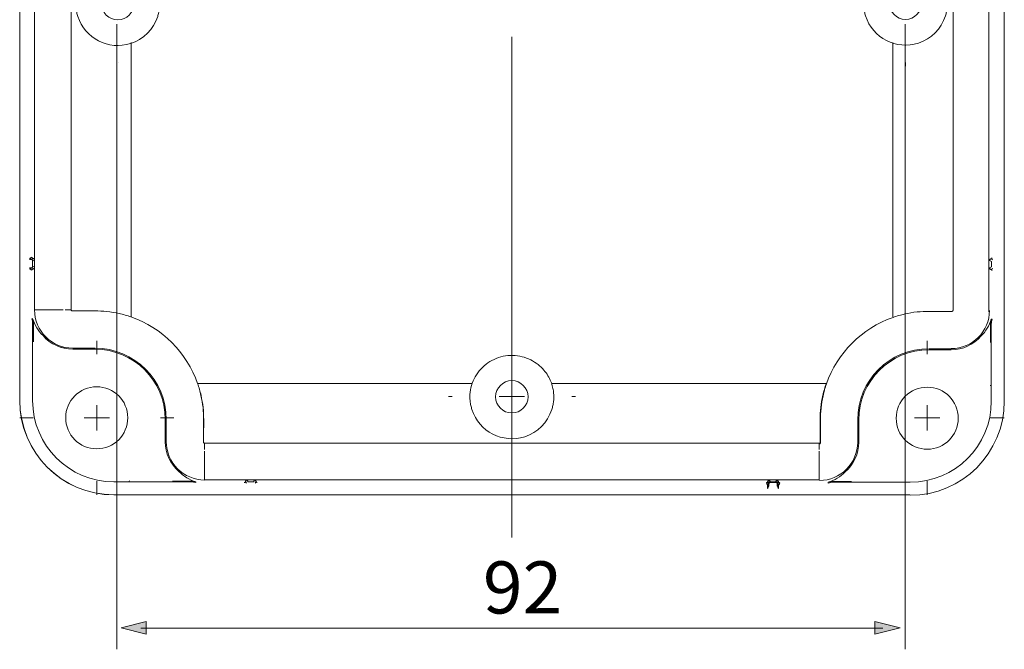
# Model space of a CAD drawing. Units: inches. Extents: x 16 to 726, y 308 to 535.
# Drawn here: x 562 to 723, y 321 to 424 of the extents above; entities that cross this region are included whole.
import ezdxf

# ---------------------------------------------------------------- set-up
doc = ezdxf.new("R2010")
doc.units = ezdxf.units.IN
doc.header["$MEASUREMENT"] = 0
doc.linetypes.add('AI-Linetype-46', pattern=[18.843101, 11.7769, -2.3554, 2.3554, -2.3554])
doc.layers.add('DEFAULT_1', color=7, linetype='Continuous')

# ---------------------------------------------------------------- blocks, each defined once
blk = doc.blocks.new('block 25')
at = {"color": 7, "lineweight": 20, "true_color": 0xffffff}
for points in [[(720.92, 384.44), (720.6, 384.6)], [(720.84, 384.88), (721.14, 384.73)], [(720.92, 384.44), (720.92, 383.6)], [(720.6, 383.44), (720.92, 383.6)], [(721.14, 383.31), (720.84, 383.16)], [(720.9, 375.07), (721.02, 375.04)], [(720.78, 371.25), (720.78, 374.25)], [(720.9, 361.67), (720.9, 374.23)], [(719.09, 372.4), (719.21, 372.28)], [(710.73, 370.23), (714.36, 370.23)], [(710.73, 370.06), (714.36, 370.06)], [(720.78, 364.25), (720.75, 364.18)], [(699.09, 354.97), (699.09, 358.6)], [(699.27, 354.97), (699.27, 358.6)], [(684.73, 348.72), (684.89, 348.4)], [(685.73, 348.4), (685.89, 348.72)], [(697.04, 350.11), (696.92, 350.24)], [(684.39, 348.01), (684.24, 348.31)], [(684.6, 348.19), (684.45, 348.49)], [(684.61, 348.13), (684.61, 347.88)], [(684.89, 348.4), (685.73, 348.4)], [(686, 348.13), (686, 347.88)], [(686.16, 348.49), (686.01, 348.19)], [(686.37, 348.31), (686.22, 348.01)], [(694.28, 348.3), (694.26, 348.43)], [(695.08, 348.55), (698.07, 348.55)], [(695.1, 348.43), (707.65, 348.43)]]:
    blk.add_lwpolyline(points, dxfattribs=at)
for points, knots in [([(720.84, 384.88), (720.8, 384.87), (720.75, 384.85), (720.72, 384.83), (720.68, 384.8), (720.65, 384.77), (720.63, 384.73), (720.61, 384.69), (720.6, 384.64), (720.6, 384.6)], [0, 0, 0, 0, 1, 1, 1, 2, 2, 2, 3, 3, 3, 3]), ([(721.02, 385.08), (721.02, 385.05), (721.01, 385.02), (721, 384.99), (720.98, 384.96), (720.96, 384.93), (720.93, 384.91), (720.9, 384.89), (720.87, 384.88), (720.84, 384.88)], [0, 0, 0, 0, 1, 1, 1, 2, 2, 2, 3, 3, 3, 3]), ([(720.84, 383.16), (720.8, 383.17), (720.75, 383.19), (720.72, 383.21), (720.68, 383.23), (720.65, 383.27), (720.63, 383.31), (720.61, 383.35), (720.6, 383.39), (720.6, 383.44)], [0, 0, 0, 0, 1, 1, 1, 2, 2, 2, 3, 3, 3, 3]), ([(721.02, 382.96), (721.02, 382.99), (721.01, 383.02), (721, 383.05), (720.98, 383.08), (720.96, 383.11), (720.93, 383.13), (720.9, 383.14), (720.87, 383.16), (720.84, 383.16)], [0, 0, 0, 0, 1, 1, 1, 2, 2, 2, 3, 3, 3, 3]), ([(710.78, 376.32), (710.11, 376.33), (709.44, 376.29), (708.78, 376.22), (708.11, 376.15), (707.45, 376.04), (706.79, 375.89), (706.14, 375.74), (705.49, 375.56), (704.86, 375.34)], [0, 0, 0, 0, 1, 1, 1, 2, 2, 2, 3, 3, 3, 3]), ([(714.44, 376.3), (714.03, 376.31), (713.63, 376.31), (713.22, 376.31), (712.82, 376.32), (712.41, 376.32), (712, 376.32), (711.59, 376.32), (711.19, 376.32), (710.78, 376.32)], [0, 0, 0, 0, 1, 1, 1, 2, 2, 2, 3, 3, 3, 3]), ([(714.62, 376.48), (714.62, 376.46), (714.61, 376.44), (714.61, 376.42), (714.6, 376.41), (714.59, 376.39), (714.58, 376.37), (714.57, 376.36), (714.56, 376.35), (714.54, 376.33), (714.53, 376.33), (714.51, 376.32), (714.49, 376.31), (714.47, 376.31), (714.46, 376.3), (714.44, 376.3)], [0, 0, 0, 0, 1, 1, 1, 2, 2, 2, 3, 3, 3, 4, 4, 4, 5, 5, 5, 5]), ([(720.9, 375.07), (720.86, 374.93), (720.83, 374.8), (720.81, 374.66), (720.79, 374.52), (720.78, 374.39), (720.78, 374.25)], [0, 0, 0, 0, 1, 1, 1, 2, 2, 2, 2]), ([(720.9, 374.23), (720.9, 374.37), (720.91, 374.51), (720.93, 374.64), (720.95, 374.78), (720.98, 374.91), (721.02, 375.04)], [0, 0, 0, 0, 1, 1, 1, 2, 2, 2, 2]), ([(720.78, 374.25), (720.8, 374.24), (720.82, 374.24), (720.84, 374.24), (720.86, 374.24), (720.88, 374.23), (720.9, 374.23)], [0, 0, 0, 0, 1, 1, 1, 2, 2, 2, 2]), ([(693.99, 364.47), (693.77, 363.83), (693.58, 363.19), (693.44, 362.54), (693.29, 361.88), (693.18, 361.21), (693.11, 360.54), (693.03, 359.88), (693, 359.21), (693, 358.55)], [0, 0, 0, 0, 1, 1, 1, 2, 2, 2, 3, 3, 3, 3]), ([(710.45, 363.94), (713.24, 363.94), (715.51, 361.67), (715.51, 358.88), (715.51, 356.08), (713.24, 353.82), (710.45, 353.82), (707.65, 353.82), (705.38, 356.08), (705.38, 358.88), (705.38, 361.67), (707.65, 363.94), (710.45, 363.94)], [0, 0, 0, 0, 1, 1, 1, 2, 2, 2, 3, 3, 3, 4, 4, 4, 4]), ([(693, 358.55), (693, 358.14), (693.01, 357.73), (693.01, 357.32), (693.01, 356.92), (693.01, 356.51), (693.01, 356.1), (693.02, 355.7), (693.02, 355.29), (693.02, 354.88)], [0, 0, 0, 0, 1, 1, 1, 2, 2, 2, 3, 3, 3, 3]), ([(693.02, 354.88), (693.02, 354.87), (693.02, 354.85), (693.01, 354.83), (693.01, 354.82), (693, 354.8), (692.99, 354.79), (692.98, 354.77), (692.96, 354.75), (692.95, 354.74), (692.94, 354.73), (692.92, 354.72), (692.9, 354.72), (692.88, 354.71), (692.87, 354.71), (692.85, 354.71)], [0, 0, 0, 0, 1, 1, 1, 2, 2, 2, 3, 3, 3, 4, 4, 4, 5, 5, 5, 5]), ([(684.45, 348.49), (684.46, 348.53), (684.47, 348.57), (684.5, 348.61), (684.52, 348.64), (684.56, 348.67), (684.6, 348.69), (684.64, 348.71), (684.68, 348.72), (684.73, 348.72)], [0, 0, 0, 0, 1, 1, 1, 2, 2, 2, 3, 3, 3, 3]), ([(686.16, 348.49), (686.16, 348.53), (686.14, 348.57), (686.12, 348.61), (686.09, 348.64), (686.06, 348.67), (686.02, 348.69), (685.98, 348.71), (685.93, 348.72), (685.89, 348.72)], [0, 0, 0, 0, 1, 1, 1, 2, 2, 2, 3, 3, 3, 3]), ([(684.24, 348.31), (684.28, 348.31), (684.31, 348.31), (684.34, 348.33), (684.37, 348.34), (684.39, 348.37), (684.41, 348.39), (684.43, 348.42), (684.45, 348.45), (684.45, 348.49)], [0, 0, 0, 0, 1, 1, 1, 2, 2, 2, 3, 3, 3, 3]), ([(684.39, 348.01), (684.42, 348.01), (684.46, 348.02), (684.49, 348.03), (684.52, 348.05), (684.54, 348.07), (684.56, 348.1), (684.58, 348.12), (684.59, 348.15), (684.6, 348.19)], [0, 0, 0, 0, 1, 1, 1, 2, 2, 2, 3, 3, 3, 3]), ([(684.39, 347.95), (684.43, 347.95), (684.46, 347.96), (684.5, 347.97), (684.53, 347.99), (684.55, 348.01), (684.57, 348.04), (684.59, 348.07), (684.6, 348.1), (684.6, 348.14)], [0, 0, 0, 0, 1, 1, 1, 2, 2, 2, 3, 3, 3, 3]), ([(684.39, 347.95), (684.39, 347.96), (684.39, 347.97), (684.39, 347.98), (684.39, 347.99), (684.4, 348), (684.39, 348.01)], [0, 0, 0, 0, 1, 1, 1, 2, 2, 2, 2]), ([(684.6, 348.14), (684.6, 348.15), (684.6, 348.15), (684.6, 348.16), (684.6, 348.17), (684.6, 348.18), (684.6, 348.19)], [0, 0, 0, 0, 1, 1, 1, 2, 2, 2, 2]), ([(684.61, 347.88), (684.61, 347.92), (684.61, 347.95), (684.61, 347.98), (684.61, 348.01), (684.61, 348.04), (684.6, 348.07), (684.6, 348.09), (684.6, 348.11), (684.6, 348.14)], [0, 0, 0, 0, 1, 1, 1, 2, 2, 2, 3, 3, 3, 3]), ([(684.61, 348.13), (684.61, 348.17), (684.62, 348.22), (684.65, 348.26), (684.67, 348.31), (684.7, 348.34), (684.75, 348.37), (684.79, 348.39), (684.84, 348.4), (684.89, 348.4)], [0, 0, 0, 0, 1, 1, 1, 2, 2, 2, 3, 3, 3, 3]), ([(685.73, 348.4), (685.77, 348.4), (685.82, 348.39), (685.87, 348.37), (685.91, 348.34), (685.94, 348.31), (685.97, 348.26), (685.99, 348.22), (686, 348.17), (686, 348.13)], [0, 0, 0, 0, 1, 1, 1, 2, 2, 2, 3, 3, 3, 3]), ([(686.01, 348.14), (686.01, 348.11), (686.01, 348.09), (686.01, 348.07), (686.01, 348.04), (686.01, 348.01), (686.01, 347.99), (686.01, 347.95), (686.01, 347.92), (686, 347.88)], [0, 0, 0, 0, 1, 1, 1, 2, 2, 2, 3, 3, 3, 3]), ([(686.22, 348.01), (686.19, 348.01), (686.15, 348.02), (686.12, 348.03), (686.09, 348.05), (686.07, 348.07), (686.05, 348.1), (686.03, 348.12), (686.02, 348.15), (686.01, 348.19)], [0, 0, 0, 0, 1, 1, 1, 2, 2, 2, 3, 3, 3, 3]), ([(686.01, 348.19), (686.01, 348.18), (686.01, 348.17), (686.01, 348.16), (686.01, 348.15), (686.01, 348.15), (686.01, 348.14)], [0, 0, 0, 0, 1, 1, 1, 2, 2, 2, 2]), ([(686.22, 347.95), (686.18, 347.95), (686.15, 347.96), (686.12, 347.97), (686.08, 347.99), (686.06, 348.01), (686.04, 348.04), (686.02, 348.07), (686.01, 348.1), (686.01, 348.14)], [0, 0, 0, 0, 1, 1, 1, 2, 2, 2, 3, 3, 3, 3]), ([(686.37, 348.31), (686.34, 348.31), (686.3, 348.31), (686.27, 348.33), (686.24, 348.34), (686.22, 348.37), (686.2, 348.39), (686.18, 348.42), (686.17, 348.45), (686.16, 348.49)], [0, 0, 0, 0, 1, 1, 1, 2, 2, 2, 3, 3, 3, 3]), ([(686.22, 348.01), (686.21, 348), (686.22, 347.99), (686.22, 347.98), (686.22, 347.97), (686.22, 347.96), (686.22, 347.95)], [0, 0, 0, 0, 1, 1, 1, 2, 2, 2, 2]), ([(695.08, 348.55), (694.94, 348.55), (694.8, 348.54), (694.66, 348.52), (694.53, 348.5), (694.39, 348.47), (694.26, 348.43)], [0, 0, 0, 0, 1, 1, 1, 2, 2, 2, 2]), ([(694.28, 348.3), (694.41, 348.35), (694.55, 348.38), (694.68, 348.39), (694.82, 348.42), (694.96, 348.43), (695.1, 348.43)], [0, 0, 0, 0, 1, 1, 1, 2, 2, 2, 2]), ([(695.1, 348.43), (695.09, 348.45), (695.09, 348.47), (695.09, 348.49), (695.08, 348.51), (695.08, 348.53), (695.08, 348.55)], [0, 0, 0, 0, 1, 1, 1, 2, 2, 2, 2])]:
    blk.add_open_spline(points, degree=3, knots=knots, dxfattribs=at)
for points in [[(720.6, 376.48), (720.6, 373.03), (717.8, 370.24), (714.36, 370.24)], [(693.99, 364.47), (695.77, 369.55), (699.77, 373.55), (704.86, 375.34)], [(720.9, 375.07), (720.58, 374.01), (720, 373.06), (719.21, 372.28)], [(719.21, 372.28), (718, 370.87), (716.22, 370.06), (714.36, 370.06)], [(699.09, 358.6), (699.09, 365.03), (704.3, 370.23), (710.73, 370.23)], [(699.27, 358.6), (699.27, 364.93), (704.4, 370.06), (710.73, 370.06)], [(723.02, 361.67), (723.02, 353.19), (716.14, 346.31), (707.65, 346.31)], [(720.9, 361.67), (720.9, 354.36), (714.97, 348.43), (707.65, 348.43)], [(699.09, 354.97), (699.09, 351.52), (696.3, 348.72), (692.85, 348.72)], [(699.27, 354.97), (699.27, 353.1), (698.46, 351.33), (697.04, 350.11)], [(697.04, 350.11), (696.27, 349.33), (695.31, 348.75), (694.26, 348.43)]]:
    blk.add_open_spline(points, degree=3, dxfattribs=at)
blk = doc.blocks.new('block 26')
at = {"color": 7, "lineweight": 20, "true_color": 0xffffff}
for points in [[(564.17, 384.79), (563.93, 384.79)], [(564.06, 385.01), (564.35, 385.16)], [(564.24, 384.8), (564.53, 384.95)], [(564.77, 384.68), (564.45, 384.52)], [(564.45, 384.52), (564.45, 383.68)], [(564.17, 383.4), (563.93, 383.4)], [(564.35, 383.03), (564.06, 383.18)], [(564.53, 383.24), (564.24, 383.39)], [(564.45, 383.68), (564.77, 383.52)], [(564.35, 375.12), (564.47, 375.14)], [(564.47, 374.3), (564.47, 361.75)], [(564.6, 374.32), (564.6, 371.33)], [(566.16, 372.36), (566.29, 372.48)], [(571.01, 370.31), (574.65, 370.31)], [(571.01, 370.14), (574.65, 370.14)], [(586.11, 358.68), (586.11, 355.04)], [(586.28, 358.68), (586.28, 355.04)], [(588.45, 350.32), (588.33, 350.19)], [(580.29, 348.63), (580.23, 348.65)], [(599.49, 348.8), (599.65, 348.48)], [(600.49, 348.48), (600.65, 348.8)], [(577.72, 348.5), (590.27, 348.5)], [(587.3, 348.63), (590.29, 348.63)], [(591.12, 348.5), (591.09, 348.38)], [(599.36, 348.26), (599.21, 348.56)], [(600.49, 348.48), (599.65, 348.48)], [(600.92, 348.56), (600.77, 348.26)]]:
    blk.add_lwpolyline(points, dxfattribs=at)
for points, knots in [([(563.93, 384.79), (563.97, 384.79), (564, 384.8), (564.03, 384.8), (564.06, 384.8), (564.09, 384.8), (564.12, 384.8), (564.14, 384.8), (564.16, 384.8), (564.18, 384.8)], [0, 0, 0, 0, 1, 1, 1, 2, 2, 2, 3, 3, 3, 3]), ([(563.99, 385.01), (563.99, 384.97), (564, 384.94), (564.02, 384.91), (564.04, 384.87), (564.06, 384.85), (564.09, 384.83), (564.12, 384.81), (564.15, 384.8), (564.18, 384.8)], [0, 0, 0, 0, 1, 1, 1, 2, 2, 2, 3, 3, 3, 3]), ([(563.99, 385.01), (564, 385.01), (564.01, 385.01), (564.03, 385.01), (564.04, 385.01), (564.05, 385.01), (564.06, 385.01)], [0, 0, 0, 0, 1, 1, 1, 2, 2, 2, 2]), ([(564.06, 385.01), (564.06, 384.98), (564.07, 384.94), (564.08, 384.92), (564.09, 384.88), (564.12, 384.86), (564.14, 384.84), (564.17, 384.82), (564.2, 384.81), (564.24, 384.8)], [0, 0, 0, 0, 1, 1, 1, 2, 2, 2, 3, 3, 3, 3]), ([(564.17, 384.79), (564.22, 384.79), (564.27, 384.78), (564.31, 384.76), (564.36, 384.73), (564.39, 384.7), (564.42, 384.66), (564.44, 384.61), (564.45, 384.56), (564.45, 384.52)], [0, 0, 0, 0, 1, 1, 1, 2, 2, 2, 3, 3, 3, 3]), ([(564.18, 384.8), (564.19, 384.8), (564.2, 384.8), (564.21, 384.8), (564.22, 384.8), (564.23, 384.8), (564.24, 384.8)], [0, 0, 0, 0, 1, 1, 1, 2, 2, 2, 2]), ([(564.35, 385.16), (564.35, 385.13), (564.36, 385.09), (564.38, 385.06), (564.39, 385.03), (564.42, 385.01), (564.44, 384.99), (564.47, 384.97), (564.5, 384.96), (564.53, 384.95)], [0, 0, 0, 0, 1, 1, 1, 2, 2, 2, 3, 3, 3, 3]), ([(564.53, 384.95), (564.58, 384.95), (564.62, 384.93), (564.66, 384.91), (564.69, 384.88), (564.72, 384.84), (564.74, 384.81), (564.76, 384.77), (564.77, 384.72), (564.77, 384.68)], [0, 0, 0, 0, 1, 1, 1, 2, 2, 2, 3, 3, 3, 3]), ([(564.18, 383.39), (564.16, 383.39), (564.14, 383.39), (564.12, 383.39), (564.09, 383.39), (564.06, 383.4), (564.03, 383.4), (564, 383.4), (563.97, 383.4), (563.93, 383.4)], [0, 0, 0, 0, 1, 1, 1, 2, 2, 2, 3, 3, 3, 3]), ([(563.99, 383.18), (563.99, 383.22), (564, 383.25), (564.02, 383.29), (564.04, 383.32), (564.06, 383.34), (564.09, 383.36), (564.12, 383.38), (564.15, 383.39), (564.18, 383.39)], [0, 0, 0, 0, 1, 1, 1, 2, 2, 2, 3, 3, 3, 3]), ([(564.06, 383.18), (564.05, 383.19), (564.04, 383.18), (564.03, 383.18), (564.01, 383.18), (564, 383.18), (563.99, 383.18)], [0, 0, 0, 0, 1, 1, 1, 2, 2, 2, 2]), ([(564.06, 383.18), (564.06, 383.21), (564.07, 383.25), (564.08, 383.28), (564.09, 383.31), (564.12, 383.33), (564.14, 383.35), (564.17, 383.37), (564.2, 383.38), (564.24, 383.39)], [0, 0, 0, 0, 1, 1, 1, 2, 2, 2, 3, 3, 3, 3]), ([(564.45, 383.68), (564.45, 383.63), (564.44, 383.58), (564.42, 383.54), (564.39, 383.49), (564.36, 383.46), (564.31, 383.44), (564.27, 383.41), (564.22, 383.4), (564.17, 383.4)], [0, 0, 0, 0, 1, 1, 1, 2, 2, 2, 3, 3, 3, 3]), ([(564.24, 383.39), (564.23, 383.39), (564.22, 383.39), (564.21, 383.39), (564.2, 383.39), (564.19, 383.39), (564.18, 383.39)], [0, 0, 0, 0, 1, 1, 1, 2, 2, 2, 2]), ([(564.35, 383.03), (564.35, 383.06), (564.36, 383.1), (564.38, 383.13), (564.39, 383.16), (564.42, 383.18), (564.44, 383.2), (564.47, 383.22), (564.5, 383.23), (564.53, 383.24)], [0, 0, 0, 0, 1, 1, 1, 2, 2, 2, 3, 3, 3, 3]), ([(564.53, 383.24), (564.58, 383.25), (564.62, 383.26), (564.66, 383.29), (564.69, 383.31), (564.72, 383.35), (564.74, 383.39), (564.76, 383.43), (564.77, 383.47), (564.77, 383.52)], [0, 0, 0, 0, 1, 1, 1, 2, 2, 2, 3, 3, 3, 3]), ([(570.93, 376.38), (570.92, 376.38), (570.9, 376.38), (570.88, 376.39), (570.86, 376.39), (570.85, 376.4), (570.83, 376.41), (570.82, 376.42), (570.8, 376.44), (570.79, 376.45), (570.78, 376.47), (570.77, 376.48), (570.77, 376.5), (570.76, 376.52), (570.76, 376.54), (570.76, 376.55)], [0, 0, 0, 0, 1, 1, 1, 2, 2, 2, 3, 3, 3, 4, 4, 4, 5, 5, 5, 5]), ([(574.6, 376.4), (574.19, 376.4), (573.78, 376.4), (573.37, 376.39), (572.96, 376.39), (572.56, 376.39), (572.15, 376.39), (571.74, 376.39), (571.34, 376.38), (570.93, 376.38)], [0, 0, 0, 0, 1, 1, 1, 2, 2, 2, 3, 3, 3, 3]), ([(580.51, 375.42), (579.88, 375.63), (579.24, 375.82), (578.58, 375.97), (577.92, 376.11), (577.26, 376.22), (576.59, 376.3), (575.93, 376.37), (575.26, 376.4), (574.6, 376.4)], [0, 0, 0, 0, 1, 1, 1, 2, 2, 2, 3, 3, 3, 3]), ([(564.35, 375.12), (564.39, 374.99), (564.42, 374.85), (564.44, 374.72), (564.46, 374.58), (564.47, 374.44), (564.47, 374.3)], [0, 0, 0, 0, 1, 1, 1, 2, 2, 2, 2]), ([(564.6, 374.32), (564.6, 374.46), (564.59, 374.6), (564.57, 374.74), (564.54, 374.88), (564.51, 375.01), (564.47, 375.14)], [0, 0, 0, 0, 1, 1, 1, 2, 2, 2, 2]), ([(564.47, 374.3), (564.49, 374.31), (564.52, 374.31), (564.53, 374.31), (564.56, 374.32), (564.58, 374.32), (564.6, 374.32)], [0, 0, 0, 0, 1, 1, 1, 2, 2, 2, 2]), ([(579.99, 358.96), (579.99, 356.16), (577.72, 353.89), (574.93, 353.89), (572.13, 353.89), (569.86, 356.16), (569.86, 358.96), (569.86, 361.75), (572.13, 364.02), (574.93, 364.02), (577.72, 364.02), (579.99, 361.75), (579.99, 358.96)], [0, 0, 0, 0, 1, 1, 1, 2, 2, 2, 3, 3, 3, 4, 4, 4, 4]), ([(592.37, 358.63), (592.37, 359.29), (592.34, 359.96), (592.27, 360.62), (592.2, 361.29), (592.08, 361.96), (591.94, 362.61), (591.79, 363.27), (591.61, 363.91), (591.39, 364.54)], [0, 0, 0, 0, 1, 1, 1, 2, 2, 2, 3, 3, 3, 3]), ([(592.35, 354.96), (592.35, 355.37), (592.36, 355.77), (592.36, 356.18), (592.36, 356.59), (592.37, 356.99), (592.37, 357.4), (592.37, 357.81), (592.37, 358.22), (592.37, 358.63)], [0, 0, 0, 0, 1, 1, 1, 2, 2, 2, 3, 3, 3, 3]), ([(592.53, 354.79), (592.51, 354.79), (592.49, 354.79), (592.47, 354.79), (592.46, 354.8), (592.44, 354.81), (592.42, 354.82), (592.41, 354.83), (592.39, 354.84), (592.38, 354.86), (592.37, 354.88), (592.37, 354.89), (592.36, 354.91), (592.35, 354.93), (592.35, 354.95), (592.35, 354.96)], [0, 0, 0, 0, 1, 1, 1, 2, 2, 2, 3, 3, 3, 4, 4, 4, 5, 5, 5, 5]), ([(599.21, 348.56), (599.22, 348.61), (599.23, 348.65), (599.26, 348.68), (599.28, 348.72), (599.32, 348.75), (599.36, 348.77), (599.4, 348.79), (599.44, 348.8), (599.49, 348.8)], [0, 0, 0, 0, 1, 1, 1, 2, 2, 2, 3, 3, 3, 3]), ([(600.92, 348.56), (600.92, 348.61), (600.9, 348.65), (600.88, 348.68), (600.85, 348.72), (600.82, 348.75), (600.77, 348.77), (600.74, 348.79), (600.69, 348.8), (600.65, 348.8)], [0, 0, 0, 0, 1, 1, 1, 2, 2, 2, 3, 3, 3, 3]), ([(590.29, 348.63), (590.29, 348.61), (590.29, 348.59), (590.29, 348.57), (590.28, 348.54), (590.28, 348.52), (590.27, 348.5)], [0, 0, 0, 0, 1, 1, 1, 2, 2, 2, 2]), ([(590.27, 348.5), (590.42, 348.5), (590.55, 348.49), (590.69, 348.47), (590.83, 348.45), (590.96, 348.42), (591.09, 348.38)], [0, 0, 0, 0, 1, 1, 1, 2, 2, 2, 2]), ([(591.12, 348.5), (590.98, 348.54), (590.85, 348.58), (590.71, 348.6), (590.57, 348.62), (590.43, 348.63), (590.29, 348.63)], [0, 0, 0, 0, 1, 1, 1, 2, 2, 2, 2]), ([(599, 348.38), (599.04, 348.38), (599.07, 348.39), (599.1, 348.41), (599.13, 348.42), (599.15, 348.44), (599.17, 348.47), (599.19, 348.5), (599.21, 348.53), (599.21, 348.56)], [0, 0, 0, 0, 1, 1, 1, 2, 2, 2, 3, 3, 3, 3]), ([(601.13, 348.38), (601.1, 348.38), (601.06, 348.39), (601.04, 348.41), (601.01, 348.42), (600.98, 348.44), (600.96, 348.47), (600.94, 348.5), (600.93, 348.53), (600.92, 348.56)], [0, 0, 0, 0, 1, 1, 1, 2, 2, 2, 3, 3, 3, 3])]:
    blk.add_open_spline(points, degree=3, knots=knots, dxfattribs=at)
for points in [[(571.01, 370.31), (567.57, 370.31), (564.77, 373.11), (564.77, 376.55)], [(566.16, 372.36), (565.38, 373.13), (564.8, 374.09), (564.47, 375.14)], [(580.51, 375.42), (585.6, 373.63), (589.6, 369.63), (591.39, 364.54)], [(571.01, 370.14), (569.15, 370.14), (567.38, 370.95), (566.16, 372.36)], [(574.65, 370.31), (581.07, 370.31), (586.28, 365.1), (586.28, 358.68)], [(574.65, 370.14), (580.98, 370.14), (586.11, 365.01), (586.11, 358.68)], [(577.72, 346.38), (569.23, 346.38), (562.36, 353.26), (562.36, 361.75)], [(577.72, 348.5), (570.4, 348.5), (564.47, 354.43), (564.47, 361.75)], [(588.33, 350.19), (586.92, 351.41), (586.11, 353.18), (586.11, 355.04)], [(592.53, 348.8), (589.08, 348.8), (586.28, 351.6), (586.28, 355.04)], [(591.12, 348.5), (590.06, 348.83), (589.1, 349.41), (588.33, 350.19)]]:
    blk.add_open_spline(points, degree=3, dxfattribs=at)
blk = doc.blocks.new('block 27')
at = {"color": 7, "lineweight": 20, "true_color": 0xffffff}
for points, knots in [([(700.06, 426.59), (700.06, 427.09), (700.11, 427.6), (700.22, 428.09), (700.34, 428.59), (700.52, 429.08), (700.74, 429.55), (700.97, 430.01), (701.25, 430.44), (701.58, 430.84), (701.9, 431.24), (702.28, 431.6), (702.68, 431.92), (703.09, 432.24), (703.54, 432.5), (704.01, 432.72), (704.48, 432.94), (704.97, 433.1), (705.48, 433.21), (705.99, 433.32), (706.51, 433.36), (707.03, 433.35), (707.55, 433.34), (708.06, 433.28), (708.56, 433.15), (709.05, 433.03), (709.52, 432.86), (709.97, 432.63), (710.4, 432.42), (710.8, 432.17), (711.17, 431.87), (711.51, 431.6), (711.83, 431.3), (712.11, 430.97), (712.37, 430.68), (712.59, 430.36), (712.79, 430.03), (712.97, 429.73), (713.13, 429.41), (713.26, 429.09), (713.38, 428.79), (713.47, 428.49), (713.55, 428.19), (713.62, 427.92), (713.67, 427.64), (713.7, 427.35), (713.73, 427.1), (713.74, 426.84), (713.74, 426.59)], [0, 0, 0, 0, 1, 1, 1, 2, 2, 2, 3, 3, 3, 4, 4, 4, 5, 5, 5, 6, 6, 6, 7, 7, 7, 8, 8, 8, 9, 9, 9, 10, 10, 10, 11, 11, 11, 12, 12, 12, 13, 13, 13, 14, 14, 14, 15, 15, 15, 16, 16, 16, 16]), ([(709.54, 426.61), (709.54, 428.07), (708.36, 429.25), (706.9, 429.25), (705.44, 429.25), (704.25, 428.07), (704.25, 426.61), (704.25, 425.15), (705.44, 423.97), (706.9, 423.97), (708.36, 423.97), (709.54, 425.15), (709.54, 426.61)], [0, 0, 0, 0, 1, 1, 1, 2, 2, 2, 3, 3, 3, 4, 4, 4, 4]), ([(700.38, 424.52), (700.31, 424.74), (700.25, 424.96), (700.2, 425.19), (700.15, 425.42), (700.11, 425.66), (700.09, 425.89), (700.07, 426.12), (700.06, 426.35), (700.06, 426.59)], [0, 0, 0, 0, 1, 1, 1, 2, 2, 2, 3, 3, 3, 3]), ([(713.74, 426.59), (713.74, 426.36), (713.73, 426.12), (713.71, 425.89), (713.68, 425.66), (713.64, 425.42), (713.59, 425.19), (713.55, 424.96), (713.49, 424.74), (713.41, 424.52)], [0, 0, 0, 0, 1, 1, 1, 2, 2, 2, 3, 3, 3, 3]), ([(700.38, 424.52), (701.54, 420.92), (705.39, 418.94), (708.99, 420.1), (711.09, 420.77), (712.74, 422.42), (713.41, 424.52)], [0, 0, 0, 0, 1, 1, 1, 2, 2, 2, 2])]:
    blk.add_open_spline(points, degree=3, knots=knots, dxfattribs=at)
blk = doc.blocks.new('block 28')
at = {"color": 7, "lineweight": 20, "true_color": 0xffffff}
for points, knots in [([(635.82, 362.36), (635.82, 362.86), (635.88, 363.37), (635.99, 363.86), (636.11, 364.36), (636.28, 364.85), (636.51, 365.32), (636.74, 365.78), (637.02, 366.21), (637.34, 366.61), (637.67, 367.01), (638.04, 367.37), (638.45, 367.69), (638.86, 368), (639.3, 368.27), (639.77, 368.49), (640.24, 368.71), (640.74, 368.87), (641.25, 368.98), (641.75, 369.08), (642.28, 369.13), (642.8, 369.12), (643.31, 369.11), (643.83, 369.05), (644.33, 368.92), (644.81, 368.8), (645.29, 368.63), (645.74, 368.4), (646.16, 368.19), (646.57, 367.94), (646.94, 367.64), (647.28, 367.37), (647.59, 367.07), (647.88, 366.74), (648.13, 366.45), (648.36, 366.13), (648.56, 365.8), (648.74, 365.5), (648.9, 365.18), (649.03, 364.86), (649.14, 364.57), (649.24, 364.26), (649.31, 363.96), (649.38, 363.68), (649.43, 363.41), (649.46, 363.12), (649.49, 362.87), (649.51, 362.61), (649.51, 362.36)], [0, 0, 0, 0, 1, 1, 1, 2, 2, 2, 3, 3, 3, 4, 4, 4, 5, 5, 5, 6, 6, 6, 7, 7, 7, 8, 8, 8, 9, 9, 9, 10, 10, 10, 11, 11, 11, 12, 12, 12, 13, 13, 13, 14, 14, 14, 15, 15, 15, 16, 16, 16, 16]), ([(645.31, 362.38), (645.31, 363.84), (644.12, 365.02), (642.66, 365.02), (641.2, 365.02), (640.02, 363.84), (640.02, 362.38), (640.02, 360.92), (641.2, 359.74), (642.66, 359.74), (644.12, 359.74), (645.31, 360.92), (645.31, 362.38)], [0, 0, 0, 0, 1, 1, 1, 2, 2, 2, 3, 3, 3, 4, 4, 4, 4]), ([(636.15, 360.29), (636.08, 360.51), (636.02, 360.73), (635.97, 360.96), (635.92, 361.19), (635.88, 361.43), (635.86, 361.66), (635.83, 361.89), (635.82, 362.12), (635.82, 362.36)], [0, 0, 0, 0, 1, 1, 1, 2, 2, 2, 3, 3, 3, 3]), ([(649.51, 362.36), (649.51, 362.12), (649.5, 361.89), (649.47, 361.66), (649.45, 361.43), (649.41, 361.19), (649.36, 360.96), (649.31, 360.73), (649.25, 360.51), (649.18, 360.29)], [0, 0, 0, 0, 1, 1, 1, 2, 2, 2, 3, 3, 3, 3]), ([(636.15, 360.29), (637.31, 356.69), (641.16, 354.71), (644.76, 355.87), (646.86, 356.54), (648.5, 358.19), (649.18, 360.29)], [0, 0, 0, 0, 1, 1, 1, 2, 2, 2, 2])]:
    blk.add_open_spline(points, degree=3, knots=knots, dxfattribs=at)
blk = doc.blocks.new('block 29')
at = {"color": 7, "lineweight": 20, "true_color": 0xffffff}
for points, knots in [([(571.51, 426.51), (571.51, 427.02), (571.57, 427.52), (571.68, 428.02), (571.8, 428.52), (571.97, 429.01), (572.2, 429.47), (572.43, 429.94), (572.71, 430.37), (573.03, 430.77), (573.36, 431.17), (573.73, 431.53), (574.14, 431.84), (574.55, 432.16), (575, 432.43), (575.46, 432.65), (575.94, 432.87), (576.43, 433.03), (576.94, 433.14), (577.45, 433.24), (577.97, 433.29), (578.49, 433.28), (579, 433.27), (579.52, 433.2), (580.02, 433.08), (580.51, 432.96), (580.98, 432.78), (581.43, 432.56), (581.86, 432.35), (582.26, 432.09), (582.63, 431.8), (582.97, 431.53), (583.29, 431.23), (583.57, 430.9), (583.83, 430.6), (584.05, 430.29), (584.25, 429.95), (584.43, 429.65), (584.59, 429.34), (584.72, 429.01), (584.83, 428.72), (584.93, 428.42), (585.01, 428.12), (585.07, 427.84), (585.12, 427.56), (585.16, 427.28), (585.19, 427.03), (585.2, 426.77), (585.2, 426.51)], [0, 0, 0, 0, 1, 1, 1, 2, 2, 2, 3, 3, 3, 4, 4, 4, 5, 5, 5, 6, 6, 6, 7, 7, 7, 8, 8, 8, 9, 9, 9, 10, 10, 10, 11, 11, 11, 12, 12, 12, 13, 13, 13, 14, 14, 14, 15, 15, 15, 16, 16, 16, 16]), ([(581, 426.54), (581, 428), (579.82, 429.18), (578.36, 429.18), (576.9, 429.18), (575.71, 428), (575.71, 426.54), (575.71, 425.08), (576.9, 423.89), (578.36, 423.89), (579.82, 423.89), (581, 425.08), (581, 426.54)], [0, 0, 0, 0, 1, 1, 1, 2, 2, 2, 3, 3, 3, 4, 4, 4, 4]), ([(571.84, 424.44), (571.77, 424.66), (571.71, 424.89), (571.66, 425.12), (571.61, 425.35), (571.57, 425.58), (571.55, 425.82), (571.52, 426.05), (571.51, 426.28), (571.51, 426.51)], [0, 0, 0, 0, 1, 1, 1, 2, 2, 2, 3, 3, 3, 3]), ([(585.2, 426.51), (585.2, 426.28), (585.19, 426.05), (585.16, 425.82), (585.14, 425.58), (585.1, 425.35), (585.05, 425.12), (585.01, 424.89), (584.94, 424.66), (584.87, 424.44)], [0, 0, 0, 0, 1, 1, 1, 2, 2, 2, 3, 3, 3, 3]), ([(571.84, 424.44), (573, 420.84), (576.85, 418.87), (580.45, 420.02), (582.55, 420.7), (584.2, 422.34), (584.87, 424.44)], [0, 0, 0, 0, 1, 1, 1, 2, 2, 2, 2])]:
    blk.add_open_spline(points, degree=3, knots=knots, dxfattribs=at)

msp = doc.modelspace()

# ---------------------------------------------------------------- hatches: boundary and pattern name
at = {"true_color": 0xffffff}
h = msp.add_hatch(color=7, dxfattribs=at)
h.dxf.hatch_style = 2
h.paths.add_polyline_path([(583, 323.66), (578.89, 324.69), (583, 325.72)])
h = msp.add_hatch(color=7, dxfattribs=at)
h.dxf.hatch_style = 2
h.paths.add_polyline_path([(701.91, 325.72), (706.01, 324.69), (701.91, 323.66)])

# ---------------------------------------------------------------- linework, layer by layer
at = {"color": 7, "lineweight": 20, "true_color": 0xffffff}
for points in [[(562.37, 491.65), (562.37, 361.75)], [(722.97, 491.7), (722.97, 361.58)], [(564.78, 376.56), (564.78, 476.84)], [(570.77, 476.84), (570.77, 376.56)], [(714.66, 376.46), (714.66, 476.79)], [(720.48, 376.24), (720.48, 477.02)], [(580.52, 375.42), (580.52, 420.18)], [(704.83, 375.42), (704.83, 420.18)], [(564.78, 376.56), (569.46, 376.56)], [(569.78, 376.56), (570.77, 376.56)], [(566.3, 372.48), (566.17, 372.36)], [(574.66, 370.32), (571.02, 370.32)], [(574.66, 370.14), (571.02, 370.14)], [(636.16, 364.55), (591.39, 364.55)], [(693.96, 364.55), (649.19, 364.55)], [(592.53, 354.79), (692.82, 354.79)], [(592.53, 353.8), (592.53, 354.79)], [(592.53, 348.81), (592.53, 353.48)], [(692.82, 353.8), (692.82, 354.79)], [(692.82, 348.81), (692.82, 353.48)], [(692.82, 348.81), (592.53, 348.81)], [(684.86, 348.49), (684.7, 348.81)], [(685.86, 348.81), (685.7, 348.49)], [(684.21, 348.39), (684.36, 348.09)], [(684.42, 348.57), (684.57, 348.27)], [(684.58, 348.21), (684.58, 347.96)], [(684.86, 348.49), (685.7, 348.49)], [(685.97, 348.21), (685.97, 347.96)], [(685.98, 348.27), (686.13, 348.57)], [(686.19, 348.09), (686.34, 348.39)], [(577.73, 346.39), (707.62, 346.39)]]:
    msp.add_lwpolyline(points, dxfattribs=at)
at = {"color": 7, "lineweight": 9, "true_color": 0xffffff}
for points in [[(578.23, 321.17), (578.23, 423.17)], [(706.82, 321.2), (706.82, 423.2)], [(644.75, 362.45), (640.6, 362.45)], [(574.93, 361.03), (574.93, 356.89)], [(710.42, 361.03), (710.42, 356.89)], [(577.01, 358.96), (572.86, 358.96)], [(712.49, 358.96), (708.34, 358.96)], [(703.19, 324.61), (582.1, 324.61)]]:
    msp.add_lwpolyline(points, dxfattribs=at)
at = {"lineweight": 0}
for points in [[(583, 323.66), (578.89, 324.69), (583, 325.72), (583, 323.66)], [(701.91, 325.72), (706.01, 324.69), (701.91, 323.66), (701.91, 325.72)]]:
    msp.add_lwpolyline(points, dxfattribs=at)
at = {"color": 7, "lineweight": 20, "true_color": 0xffffff}
for points in [[(564.78, 376.56), (564.78, 373.11), (567.58, 370.32), (571.02, 370.32)], [(566.17, 372.36), (567.39, 370.95), (569.16, 370.14), (571.02, 370.14)], [(562.37, 361.75), (562.37, 353.27), (569.24, 346.39), (577.73, 346.39)]]:
    msp.add_open_spline(points, degree=3, dxfattribs=at)
for points, knots in [([(570.77, 376.56), (570.77, 376.54), (570.77, 376.52), (570.77, 376.51), (570.78, 376.49), (570.79, 376.47), (570.8, 376.46), (570.81, 376.44), (570.83, 376.43), (570.84, 376.42), (570.85, 376.4), (570.87, 376.4), (570.89, 376.39), (570.91, 376.39), (570.92, 376.38), (570.94, 376.38)], [0, 0, 0, 0, 1, 1, 1, 2, 2, 2, 3, 3, 3, 4, 4, 4, 5, 5, 5, 5]), ([(570.94, 376.38), (571.35, 376.39), (571.75, 376.39), (572.16, 376.39), (572.56, 376.39), (572.97, 376.4), (573.38, 376.4), (573.79, 376.4), (574.2, 376.4), (574.61, 376.4)], [0, 0, 0, 0, 1, 1, 1, 2, 2, 2, 3, 3, 3, 3]), ([(591.39, 364.55), (591.61, 363.91), (591.8, 363.27), (591.95, 362.62), (592.09, 361.96), (592.2, 361.29), (592.28, 360.62), (592.35, 359.96), (592.38, 359.3), (592.38, 358.63)], [0, 0, 0, 0, 1, 1, 1, 2, 2, 2, 3, 3, 3, 3]), ([(692.97, 358.63), (692.97, 359.3), (693, 359.96), (693.07, 360.62), (693.15, 361.29), (693.26, 361.96), (693.41, 362.62), (693.55, 363.27), (693.74, 363.91), (693.96, 364.55)], [0, 0, 0, 0, 1, 1, 1, 2, 2, 2, 3, 3, 3, 3]), ([(592.38, 358.63), (592.38, 358.22), (592.38, 357.81), (592.38, 357.4), (592.37, 357), (592.37, 356.59), (592.37, 356.18), (592.37, 355.78), (592.36, 355.37), (592.36, 354.97)], [0, 0, 0, 0, 1, 1, 1, 2, 2, 2, 3, 3, 3, 3]), ([(692.99, 354.97), (692.99, 355.37), (692.99, 355.78), (692.98, 356.18), (692.98, 356.59), (692.98, 357), (692.98, 357.4), (692.97, 357.81), (692.97, 358.22), (692.97, 358.63)], [0, 0, 0, 0, 1, 1, 1, 2, 2, 2, 3, 3, 3, 3]), ([(592.36, 354.97), (592.36, 354.95), (592.36, 354.93), (592.37, 354.92), (592.37, 354.9), (592.38, 354.88), (592.39, 354.87), (592.4, 354.85), (592.42, 354.83), (592.43, 354.82), (592.45, 354.81), (592.46, 354.8), (592.48, 354.8), (592.5, 354.79), (592.52, 354.79), (592.53, 354.79)], [0, 0, 0, 0, 1, 1, 1, 2, 2, 2, 3, 3, 3, 4, 4, 4, 5, 5, 5, 5]), ([(692.82, 354.79), (692.83, 354.79), (692.85, 354.79), (692.87, 354.8), (692.89, 354.8), (692.91, 354.81), (692.92, 354.82), (692.93, 354.83), (692.95, 354.85), (692.96, 354.87), (692.97, 354.88), (692.98, 354.9), (692.98, 354.92), (692.99, 354.93), (692.99, 354.95), (692.99, 354.97)], [0, 0, 0, 0, 1, 1, 1, 2, 2, 2, 3, 3, 3, 4, 4, 4, 5, 5, 5, 5]), ([(684.42, 348.57), (684.42, 348.61), (684.44, 348.65), (684.47, 348.69), (684.49, 348.72), (684.53, 348.76), (684.57, 348.77), (684.61, 348.8), (684.65, 348.81), (684.7, 348.81)], [0, 0, 0, 0, 1, 1, 1, 2, 2, 2, 3, 3, 3, 3]), ([(686.13, 348.57), (686.13, 348.61), (686.11, 348.65), (686.08, 348.69), (686.06, 348.72), (686.02, 348.76), (685.99, 348.77), (685.94, 348.8), (685.9, 348.81), (685.86, 348.81)], [0, 0, 0, 0, 1, 1, 1, 2, 2, 2, 3, 3, 3, 3]), ([(684.21, 348.39), (684.24, 348.39), (684.28, 348.4), (684.31, 348.41), (684.34, 348.43), (684.36, 348.45), (684.38, 348.47), (684.4, 348.5), (684.41, 348.53), (684.42, 348.57)], [0, 0, 0, 0, 1, 1, 1, 2, 2, 2, 3, 3, 3, 3]), ([(684.36, 348.09), (684.39, 348.09), (684.43, 348.1), (684.46, 348.11), (684.49, 348.13), (684.51, 348.15), (684.53, 348.18), (684.55, 348.2), (684.56, 348.24), (684.57, 348.27)], [0, 0, 0, 0, 1, 1, 1, 2, 2, 2, 3, 3, 3, 3]), ([(684.36, 348.03), (684.4, 348.03), (684.43, 348.04), (684.46, 348.05), (684.5, 348.07), (684.52, 348.09), (684.54, 348.12), (684.56, 348.15), (684.57, 348.18), (684.57, 348.22)], [0, 0, 0, 0, 1, 1, 1, 2, 2, 2, 3, 3, 3, 3]), ([(684.36, 348.09), (684.37, 348.08), (684.36, 348.07), (684.36, 348.06), (684.36, 348.05), (684.36, 348.04), (684.36, 348.03)], [0, 0, 0, 0, 1, 1, 1, 2, 2, 2, 2]), ([(684.36, 348.03), (684.36, 348.01), (684.36, 347.99), (684.36, 347.97), (684.37, 347.95), (684.37, 347.92), (684.37, 347.9), (684.37, 347.87), (684.37, 347.84), (684.37, 347.82), (684.37, 347.79), (684.37, 347.75), (684.37, 347.72), (684.37, 347.69), (684.37, 347.65), (684.37, 347.61), (684.37, 347.58), (684.37, 347.54), (684.37, 347.5), (684.37, 347.47), (684.37, 347.43), (684.37, 347.39)], [0, 0, 0, 0, 1, 1, 1, 2, 2, 2, 3, 3, 3, 4, 4, 4, 5, 5, 5, 6, 6, 6, 7, 7, 7, 7]), ([(684.58, 347.96), (684.58, 347.9), (684.57, 347.84), (684.55, 347.78), (684.53, 347.71), (684.5, 347.65), (684.47, 347.59), (684.44, 347.52), (684.41, 347.46), (684.37, 347.39)], [0, 0, 0, 0, 1, 1, 1, 2, 2, 2, 3, 3, 3, 3]), ([(684.57, 348.27), (684.57, 348.26), (684.57, 348.25), (684.57, 348.24), (684.57, 348.23), (684.57, 348.23), (684.57, 348.22)], [0, 0, 0, 0, 1, 1, 1, 2, 2, 2, 2]), ([(684.57, 348.22), (684.57, 348.2), (684.57, 348.17), (684.57, 348.15), (684.57, 348.12), (684.57, 348.09), (684.57, 348.07), (684.57, 348.03), (684.57, 348), (684.58, 347.96)], [0, 0, 0, 0, 1, 1, 1, 2, 2, 2, 3, 3, 3, 3]), ([(684.86, 348.49), (684.81, 348.49), (684.76, 348.47), (684.71, 348.45), (684.67, 348.42), (684.64, 348.39), (684.61, 348.34), (684.59, 348.3), (684.58, 348.25), (684.58, 348.21)], [0, 0, 0, 0, 1, 1, 1, 2, 2, 2, 3, 3, 3, 3]), ([(685.97, 348.21), (685.97, 348.25), (685.96, 348.3), (685.94, 348.34), (685.91, 348.39), (685.88, 348.42), (685.83, 348.45), (685.79, 348.47), (685.74, 348.49), (685.7, 348.49)], [0, 0, 0, 0, 1, 1, 1, 2, 2, 2, 3, 3, 3, 3]), ([(685.97, 347.96), (685.97, 348), (685.97, 348.03), (685.97, 348.07), (685.98, 348.09), (685.98, 348.12), (685.98, 348.15), (685.98, 348.17), (685.98, 348.2), (685.98, 348.22)], [0, 0, 0, 0, 1, 1, 1, 2, 2, 2, 3, 3, 3, 3]), ([(686.18, 347.39), (686.14, 347.46), (686.11, 347.52), (686.08, 347.59), (686.05, 347.65), (686.02, 347.71), (686, 347.78), (685.99, 347.84), (685.97, 347.9), (685.97, 347.96)], [0, 0, 0, 0, 1, 1, 1, 2, 2, 2, 3, 3, 3, 3]), ([(686.19, 348.09), (686.16, 348.09), (686.12, 348.1), (686.09, 348.11), (686.06, 348.13), (686.04, 348.15), (686.02, 348.18), (686, 348.2), (685.99, 348.24), (685.98, 348.27)], [0, 0, 0, 0, 1, 1, 1, 2, 2, 2, 3, 3, 3, 3]), ([(685.98, 348.22), (685.98, 348.23), (685.98, 348.23), (685.98, 348.24), (685.98, 348.25), (685.98, 348.26), (685.98, 348.27)], [0, 0, 0, 0, 1, 1, 1, 2, 2, 2, 2]), ([(686.19, 348.03), (686.15, 348.03), (686.12, 348.04), (686.08, 348.05), (686.05, 348.07), (686.03, 348.09), (686.01, 348.12), (685.99, 348.15), (685.98, 348.18), (685.98, 348.22)], [0, 0, 0, 0, 1, 1, 1, 2, 2, 2, 3, 3, 3, 3]), ([(686.34, 348.39), (686.3, 348.39), (686.27, 348.4), (686.24, 348.41), (686.21, 348.43), (686.19, 348.45), (686.17, 348.47), (686.15, 348.5), (686.13, 348.53), (686.13, 348.57)], [0, 0, 0, 0, 1, 1, 1, 2, 2, 2, 3, 3, 3, 3]), ([(686.19, 348.03), (686.19, 348.04), (686.19, 348.05), (686.19, 348.06), (686.19, 348.07), (686.18, 348.08), (686.19, 348.09)], [0, 0, 0, 0, 1, 1, 1, 2, 2, 2, 2]), ([(686.18, 347.39), (686.18, 347.43), (686.18, 347.47), (686.18, 347.5), (686.18, 347.54), (686.18, 347.58), (686.18, 347.61), (686.18, 347.65), (686.18, 347.68), (686.18, 347.72), (686.18, 347.75), (686.18, 347.78), (686.18, 347.81), (686.18, 347.84), (686.18, 347.87), (686.18, 347.9), (686.18, 347.92), (686.18, 347.94), (686.19, 347.97), (686.19, 347.99), (686.19, 348.01), (686.19, 348.03)], [0, 0, 0, 0, 1, 1, 1, 2, 2, 2, 3, 3, 3, 4, 4, 4, 5, 5, 5, 6, 6, 6, 7, 7, 7, 7])]:
    msp.add_open_spline(points, degree=3, knots=knots, dxfattribs=at)
at = {"layer": 'DEFAULT_1', "color": 7, "lineweight": 9, "true_color": 0xffffff}
for points in [[(642.67, 339.44), (642.67, 421.11)], [(706.92, 416.33), (706.92, 416.92)], [(574.93, 369.33), (574.93, 371.53)], [(710.42, 369.33), (710.42, 371.53)], [(632.3, 362.45), (632.9, 362.45)], [(653.05, 362.45), (652.45, 362.45)], [(564.56, 358.96), (562.37, 358.96)], [(585.31, 358.96), (587.51, 358.96)], [(720.79, 358.96), (722.99, 358.96)], [(574.93, 348.59), (574.93, 346.39)], [(710.42, 348.59), (710.42, 346.39)]]:
    msp.add_lwpolyline(points, dxfattribs=at)
at = {"layer": 'DEFAULT_1', "color": 254, "linetype": 'AI-Linetype-46', "lineweight": 20, "true_color": 0xdddddd}
msp.add_lwpolyline([(578.42, 416.92), (578.42, 416.92)], dxfattribs=at)

# ---------------------------------------------------------------- block references
for name in ['block 29', 'block 27', 'block 26', 'block 25', 'block 28']:
    msp.add_blockref(name, (0, 0))

# ---------------------------------------------------------------- texts
at = {"color": 7, "true_color": 0xffffff, "insert": (637.94, 327.02), "char_height": 8.496, "attachment_point": 7}
msp.add_mtext('\\fArial|b0|i0|c0|p34;\\W1.00713;92', dxfattribs=at)

doc.saveas('drawing.dxf')
